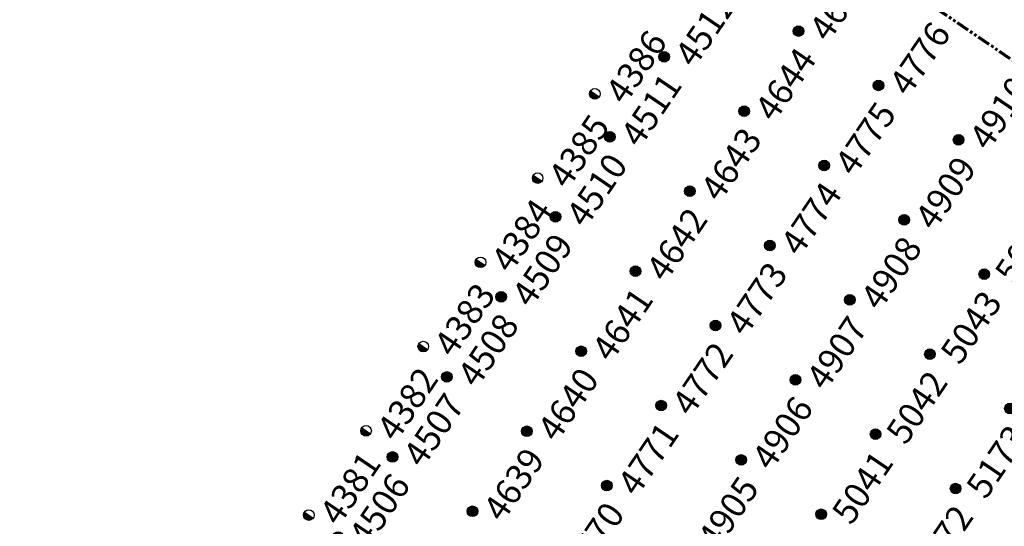
# Model space of a CAD drawing. Extents: x 242 to 2647508, y 1 to 200525.
# Drawn here: x 2646736 to 2646832, y 199638 to 199688 of the extents above; entities that cross this region are included whole.
import ezdxf
from ezdxf.enums import TextEntityAlignment as Align

# ---------------------------------------------------------------- set-up
doc = ezdxf.new("R2018")
doc.units = 0
doc.header["$MEASUREMENT"] = 0
doc.linetypes.add('PHANTOM', pattern=[2.5, 1.25, -0.25, 0.25, -0.25, 0.25, -0.25])
doc.layers.get('0').update_dxf_attribs({"color": 180})
doc.layers.add('G-ANNO-MTCHLN', color=5, linetype='PHANTOM', lineweight=70)
doc.layers.add('Z-12.5 INCH SLAB CMC', color=80, linetype='Continuous')
doc.layers.add('Z-12.5 INCH WALL FTG CMC', color=10, linetype='Continuous')
doc.styles.get("Standard").update_dxf_attribs({"font": 'arial.ttf'})

# ---------------------------------------------------------------- blocks, each defined once
blk = doc.blocks.new('*U1059')
h = blk.add_hatch(color=256)
h.dxf.hatch_style = 1
h.paths.add_polyline_path([(0, 0.521, 0.414214), (-0.521, 0, 0.414214), (0, -0.521)])
blk.add_line((0, 0.521), (0, -0.521))
blk.add_circle((0, 0), 0.521)
at = {"lineweight": 30}
blk.add_attdef('CMC_ID', text='', height=1, dxfattribs=at).set_placement((0.679, -0.608), align=Align.TOP_LEFT)
blk = doc.blocks.new('*U1060')
h = blk.add_hatch(color=256)
h.dxf.hatch_style = 1
edge = h.paths.add_edge_path()
edge.add_arc((0, 0), 0.521, 0, 360)
blk.add_circle((0, 0), 0.521)
at = {"lineweight": 30}
blk.add_attdef('CMC_ID', text='', height=1, dxfattribs=at).set_placement((0.679, -0.608), align=Align.TOP_LEFT)

msp = doc.modelspace()

# ---------------------------------------------------------------- linework, layer by layer
at = {"layer": 'G-ANNO-MTCHLN'}
msp.add_line((2646880.506, 199651.699, 0), (2646735.659, 199750.053, 0), dxfattribs=at)
msp.add_line((2646880.506, 199651.699, 0), (2646735.659, 199750.053, 0), dxfattribs=at)

# ---------------------------------------------------------------- block references
at = {"layer": 'Z-12.5 INCH SLAB CMC', "linetype": 'Continuous'}
ref = msp.add_blockref('*U1060', (2646812.147, 199686.716, 0), dxfattribs=dict(at, rotation=55.8227089474315))
lines = msp.add_mtext('4645', dxfattribs={"layer": '0', "insert": (2646813.031, 199686.936, 0), "char_height": 2.5, "attachment_point": 1, "rotation": 55.82271, "bg_fill": 3, "box_fill_scale": 1, "bg_fill_color": 256, "bg_fill_transparency": 0})
ref.add_attrib('CMC_ID', '', (2646813.031, 199686.936, 0)).embed_mtext(lines)
ref = msp.add_blockref('*U1060', (2646798.951, 199684.193, 0), dxfattribs=dict(at, rotation=55.8227089474315))
lines = msp.add_mtext('4512', dxfattribs={"layer": '0', "insert": (2646799.835, 199684.413, 0), "char_height": 2.5, "attachment_point": 1, "rotation": 55.82271, "bg_fill": 3, "box_fill_scale": 1, "bg_fill_color": 256, "bg_fill_transparency": 0})
ref.add_attrib('CMC_ID', '', (2646799.835, 199684.413, 0)).embed_mtext(lines)
ref = msp.add_blockref('*U1060', (2646820.006, 199681.379, 0), dxfattribs=dict(at, rotation=55.8227089474315))
lines = msp.add_mtext('4776', dxfattribs={"layer": '0', "insert": (2646820.891, 199681.599, 0), "char_height": 2.5, "attachment_point": 1, "rotation": 55.82271, "bg_fill": 3, "box_fill_scale": 1, "bg_fill_color": 256, "bg_fill_transparency": 0})
ref.add_attrib('CMC_ID', '', (2646820.891, 199681.599, 0)).embed_mtext(lines)
ref = msp.add_blockref('*U1060', (2646806.81, 199678.856, 0), dxfattribs=dict(at, rotation=55.8227089474315))
lines = msp.add_mtext('4644', dxfattribs={"layer": '0', "insert": (2646807.695, 199679.076, 0), "char_height": 2.5, "attachment_point": 1, "rotation": 55.82271, "bg_fill": 3, "box_fill_scale": 1, "bg_fill_color": 256, "bg_fill_transparency": 0})
ref.add_attrib('CMC_ID', '', (2646807.695, 199679.076, 0)).embed_mtext(lines)
ref = msp.add_blockref('*U1060', (2646793.614, 199676.334, 0), dxfattribs=dict(at, rotation=55.8227089474315))
lines = msp.add_mtext('4511', dxfattribs={"layer": '0', "insert": (2646794.499, 199676.553, 0), "char_height": 2.5, "attachment_point": 1, "rotation": 55.82271, "bg_fill": 3, "box_fill_scale": 1, "bg_fill_color": 256, "bg_fill_transparency": 0})
ref.add_attrib('CMC_ID', '', (2646794.499, 199676.553, 0)).embed_mtext(lines)
ref = msp.add_blockref('*U1060', (2646827.866, 199676.042, 0), dxfattribs=dict(at, rotation=55.8227089474315))
lines = msp.add_mtext('4910', dxfattribs={"layer": '0', "insert": (2646828.75, 199676.262, 0), "char_height": 2.5, "attachment_point": 1, "rotation": 55.82271, "bg_fill": 3, "box_fill_scale": 1, "bg_fill_color": 256, "bg_fill_transparency": 0})
ref.add_attrib('CMC_ID', '', (2646828.75, 199676.262, 0)).embed_mtext(lines)
ref = msp.add_blockref('*U1060', (2646814.67, 199673.52, 0), dxfattribs=dict(at, rotation=55.8227089474315))
lines = msp.add_mtext('4775', dxfattribs={"layer": '0', "insert": (2646815.554, 199673.739, 0), "char_height": 2.5, "attachment_point": 1, "rotation": 55.82271, "bg_fill": 3, "box_fill_scale": 1, "bg_fill_color": 256, "bg_fill_transparency": 0})
ref.add_attrib('CMC_ID', '', (2646815.554, 199673.739, 0)).embed_mtext(lines)
ref = msp.add_blockref('*U1060', (2646801.474, 199670.997, 0), dxfattribs=dict(at, rotation=55.8227089474315))
lines = msp.add_mtext('4643', dxfattribs={"layer": '0', "insert": (2646802.358, 199671.217, 0), "char_height": 2.5, "attachment_point": 1, "rotation": 55.82271, "bg_fill": 3, "box_fill_scale": 1, "bg_fill_color": 256, "bg_fill_transparency": 0})
ref.add_attrib('CMC_ID', '', (2646802.358, 199671.217, 0)).embed_mtext(lines)
ref = msp.add_blockref('*U1060', (2646788.278, 199668.474, 0), dxfattribs=dict(at, rotation=55.8227089474315))
lines = msp.add_mtext('4510', dxfattribs={"layer": '0', "insert": (2646789.162, 199668.694, 0), "char_height": 2.5, "attachment_point": 1, "rotation": 55.82271, "bg_fill": 3, "box_fill_scale": 1, "bg_fill_color": 256, "bg_fill_transparency": 0})
ref.add_attrib('CMC_ID', '', (2646789.162, 199668.694, 0)).embed_mtext(lines)
ref = msp.add_blockref('*U1060', (2646822.529, 199668.183, 0), dxfattribs=dict(at, rotation=55.8227089474315))
lines = msp.add_mtext('4909', dxfattribs={"layer": '0', "insert": (2646823.413, 199668.403, 0), "char_height": 2.5, "attachment_point": 1, "rotation": 55.82271, "bg_fill": 3, "box_fill_scale": 1, "bg_fill_color": 256, "bg_fill_transparency": 0})
ref.add_attrib('CMC_ID', '', (2646823.413, 199668.403, 0)).embed_mtext(lines)
ref = msp.add_blockref('*U1060', (2646809.333, 199665.66, 0), dxfattribs=dict(at, rotation=55.8227089474315))
lines = msp.add_mtext('4774', dxfattribs={"layer": '0', "insert": (2646810.217, 199665.88, 0), "char_height": 2.5, "attachment_point": 1, "rotation": 55.82271, "bg_fill": 3, "box_fill_scale": 1, "bg_fill_color": 256, "bg_fill_transparency": 0})
ref.add_attrib('CMC_ID', '', (2646810.217, 199665.88, 0)).embed_mtext(lines)
ref = msp.add_blockref('*U1060', (2646796.137, 199663.138, 0), dxfattribs=dict(at, rotation=55.8227089474315))
lines = msp.add_mtext('4642', dxfattribs={"layer": '0', "insert": (2646797.021, 199663.357, 0), "char_height": 2.5, "attachment_point": 1, "rotation": 55.82271, "bg_fill": 3, "box_fill_scale": 1, "bg_fill_color": 256, "bg_fill_transparency": 0})
ref.add_attrib('CMC_ID', '', (2646797.021, 199663.357, 0)).embed_mtext(lines)
ref = msp.add_blockref('*U1060', (2646830.389, 199662.846, 0), dxfattribs=dict(at, rotation=55.8227089474315))
lines = msp.add_mtext('5044', dxfattribs={"layer": '0', "insert": (2646831.273, 199663.066, 0), "char_height": 2.5, "attachment_point": 1, "rotation": 55.82271, "bg_fill": 3, "box_fill_scale": 1, "bg_fill_color": 256, "bg_fill_transparency": 0})
ref.add_attrib('CMC_ID', '', (2646831.273, 199663.066, 0)).embed_mtext(lines)
ref = msp.add_blockref('*U1060', (2646782.941, 199660.615, 0), dxfattribs=dict(at, rotation=55.8227089474315))
lines = msp.add_mtext('4509', dxfattribs={"layer": '0', "insert": (2646783.825, 199660.835, 0), "char_height": 2.5, "attachment_point": 1, "rotation": 55.82271, "bg_fill": 3, "box_fill_scale": 1, "bg_fill_color": 256, "bg_fill_transparency": 0})
ref.add_attrib('CMC_ID', '', (2646783.825, 199660.835, 0)).embed_mtext(lines)
ref = msp.add_blockref('*U1060', (2646817.192, 199660.324, 0), dxfattribs=dict(at, rotation=55.8227089474315))
lines = msp.add_mtext('4908', dxfattribs={"layer": '0', "insert": (2646818.077, 199660.543, 0), "char_height": 2.5, "attachment_point": 1, "rotation": 55.82271, "bg_fill": 3, "box_fill_scale": 1, "bg_fill_color": 256, "bg_fill_transparency": 0})
ref.add_attrib('CMC_ID', '', (2646818.077, 199660.543, 0)).embed_mtext(lines)
ref = msp.add_blockref('*U1060', (2646803.996, 199657.801, 0), dxfattribs=dict(at, rotation=55.8227089474315))
lines = msp.add_mtext('4773', dxfattribs={"layer": '0', "insert": (2646804.881, 199658.021, 0), "char_height": 2.5, "attachment_point": 1, "rotation": 55.82271, "bg_fill": 3, "box_fill_scale": 1, "bg_fill_color": 256, "bg_fill_transparency": 0})
ref.add_attrib('CMC_ID', '', (2646804.881, 199658.021, 0)).embed_mtext(lines)
ref = msp.add_blockref('*U1060', (2646790.8, 199655.278, 0), dxfattribs=dict(at, rotation=55.8227089474315))
lines = msp.add_mtext('4641', dxfattribs={"layer": '0', "insert": (2646791.685, 199655.498, 0), "char_height": 2.5, "attachment_point": 1, "rotation": 55.82271, "bg_fill": 3, "box_fill_scale": 1, "bg_fill_color": 256, "bg_fill_transparency": 0})
ref.add_attrib('CMC_ID', '', (2646791.685, 199655.498, 0)).embed_mtext(lines)
ref = msp.add_blockref('*U1060', (2646825.052, 199654.987, 0), dxfattribs=dict(at, rotation=55.8227089474315))
lines = msp.add_mtext('5043', dxfattribs={"layer": '0', "insert": (2646825.936, 199655.207, 0), "char_height": 2.5, "attachment_point": 1, "rotation": 55.82271, "bg_fill": 3, "box_fill_scale": 1, "bg_fill_color": 256, "bg_fill_transparency": 0})
ref.add_attrib('CMC_ID', '', (2646825.936, 199655.207, 0)).embed_mtext(lines)
ref = msp.add_blockref('*U1060', (2646777.604, 199652.756, 0), dxfattribs=dict(at, rotation=55.8227089474315))
lines = msp.add_mtext('4508', dxfattribs={"layer": '0', "insert": (2646778.489, 199652.975, 0), "char_height": 2.5, "attachment_point": 1, "rotation": 55.82271, "bg_fill": 3, "box_fill_scale": 1, "bg_fill_color": 256, "bg_fill_transparency": 0})
ref.add_attrib('CMC_ID', '', (2646778.489, 199652.975, 0)).embed_mtext(lines)
ref = msp.add_blockref('*U1060', (2646811.856, 199652.464, 0), dxfattribs=dict(at, rotation=55.8227089474315))
lines = msp.add_mtext('4907', dxfattribs={"layer": '0', "insert": (2646812.74, 199652.684, 0), "char_height": 2.5, "attachment_point": 1, "rotation": 55.82271, "bg_fill": 3, "box_fill_scale": 1, "bg_fill_color": 256, "bg_fill_transparency": 0})
ref.add_attrib('CMC_ID', '', (2646812.74, 199652.684, 0)).embed_mtext(lines)
ref = msp.add_blockref('*U1060', (2646798.66, 199649.942, 0), dxfattribs=dict(at, rotation=55.8227089474315))
lines = msp.add_mtext('4772', dxfattribs={"layer": '0', "insert": (2646799.544, 199650.161, 0), "char_height": 2.5, "attachment_point": 1, "rotation": 55.82271, "bg_fill": 3, "box_fill_scale": 1, "bg_fill_color": 256, "bg_fill_transparency": 0})
ref.add_attrib('CMC_ID', '', (2646799.544, 199650.161, 0)).embed_mtext(lines)
ref = msp.add_blockref('*U1060', (2646832.911, 199649.65, 0), dxfattribs=dict(at, rotation=55.8227089474315))
lines = msp.add_mtext('5174', dxfattribs={"layer": '0', "insert": (2646833.796, 199649.87, 0), "char_height": 2.5, "attachment_point": 1, "rotation": 55.82271, "bg_fill": 3, "box_fill_scale": 1, "bg_fill_color": 256, "bg_fill_transparency": 0})
ref.add_attrib('CMC_ID', '', (2646833.796, 199649.87, 0)).embed_mtext(lines)
ref = msp.add_blockref('*U1060', (2646785.464, 199647.419, 0), dxfattribs=dict(at, rotation=55.8227089474315))
lines = msp.add_mtext('4640', dxfattribs={"layer": '0', "insert": (2646786.348, 199647.639, 0), "char_height": 2.5, "attachment_point": 1, "rotation": 55.82271, "bg_fill": 3, "box_fill_scale": 1, "bg_fill_color": 256, "bg_fill_transparency": 0})
ref.add_attrib('CMC_ID', '', (2646786.348, 199647.639, 0)).embed_mtext(lines)
ref = msp.add_blockref('*U1060', (2646819.715, 199647.128, 0), dxfattribs=dict(at, rotation=55.8227089474315))
lines = msp.add_mtext('5042', dxfattribs={"layer": '0', "insert": (2646820.599, 199647.347, 0), "char_height": 2.5, "attachment_point": 1, "rotation": 55.82271, "bg_fill": 3, "box_fill_scale": 1, "bg_fill_color": 256, "bg_fill_transparency": 0})
ref.add_attrib('CMC_ID', '', (2646820.599, 199647.347, 0)).embed_mtext(lines)
ref = msp.add_blockref('*U1060', (2646772.268, 199644.896, 0), dxfattribs=dict(at, rotation=55.8227089474315))
lines = msp.add_mtext('4507', dxfattribs={"layer": '0', "insert": (2646773.152, 199645.116, 0), "char_height": 2.5, "attachment_point": 1, "rotation": 55.82271, "bg_fill": 3, "box_fill_scale": 1, "bg_fill_color": 256, "bg_fill_transparency": 0})
ref.add_attrib('CMC_ID', '', (2646773.152, 199645.116, 0)).embed_mtext(lines)
ref = msp.add_blockref('*U1060', (2646806.519, 199644.605, 0), dxfattribs=dict(at, rotation=55.8227089474315))
lines = msp.add_mtext('4906', dxfattribs={"layer": '0', "insert": (2646807.403, 199644.825, 0), "char_height": 2.5, "attachment_point": 1, "rotation": 55.82271, "bg_fill": 3, "box_fill_scale": 1, "bg_fill_color": 256, "bg_fill_transparency": 0})
ref.add_attrib('CMC_ID', '', (2646807.403, 199644.825, 0)).embed_mtext(lines)
ref = msp.add_blockref('*U1060', (2646793.323, 199642.082, 0), dxfattribs=dict(at, rotation=55.8227089474315))
lines = msp.add_mtext('4771', dxfattribs={"layer": '0', "insert": (2646794.207, 199642.302, 0), "char_height": 2.5, "attachment_point": 1, "rotation": 55.82271, "bg_fill": 3, "box_fill_scale": 1, "bg_fill_color": 256, "bg_fill_transparency": 0})
ref.add_attrib('CMC_ID', '', (2646794.207, 199642.302, 0)).embed_mtext(lines)
ref = msp.add_blockref('*U1060', (2646827.575, 199641.791, 0), dxfattribs=dict(at, rotation=55.8227089474315))
lines = msp.add_mtext('5173', dxfattribs={"layer": '0', "insert": (2646828.459, 199642.011, 0), "char_height": 2.5, "attachment_point": 1, "rotation": 55.82271, "bg_fill": 3, "box_fill_scale": 1, "bg_fill_color": 256, "bg_fill_transparency": 0})
ref.add_attrib('CMC_ID', '', (2646828.459, 199642.011, 0)).embed_mtext(lines)
ref = msp.add_blockref('*U1060', (2646780.127, 199639.56, 0), dxfattribs=dict(at, rotation=55.8227089474315))
lines = msp.add_mtext('4639', dxfattribs={"layer": '0', "insert": (2646781.011, 199639.779, 0), "char_height": 2.5, "attachment_point": 1, "rotation": 55.82271, "bg_fill": 3, "box_fill_scale": 1, "bg_fill_color": 256, "bg_fill_transparency": 0})
ref.add_attrib('CMC_ID', '', (2646781.011, 199639.779, 0)).embed_mtext(lines)
ref = msp.add_blockref('*U1060', (2646814.378, 199639.268, 0), dxfattribs=dict(at, rotation=55.8227089474315))
lines = msp.add_mtext('5041', dxfattribs={"layer": '0', "insert": (2646815.263, 199639.488, 0), "char_height": 2.5, "attachment_point": 1, "rotation": 55.82271, "bg_fill": 3, "box_fill_scale": 1, "bg_fill_color": 256, "bg_fill_transparency": 0})
ref.add_attrib('CMC_ID', '', (2646815.263, 199639.488, 0)).embed_mtext(lines)
ref = msp.add_blockref('*U1060', (2646766.931, 199637.037, 0), dxfattribs=dict(at, rotation=55.8227089474315))
lines = msp.add_mtext('4506', dxfattribs={"layer": '0', "insert": (2646767.815, 199637.257, 0), "char_height": 2.5, "attachment_point": 1, "rotation": 55.82271, "bg_fill": 3, "box_fill_scale": 1, "bg_fill_color": 256, "bg_fill_transparency": 0})
ref.add_attrib('CMC_ID', '', (2646767.815, 199637.257, 0)).embed_mtext(lines)
ref = msp.add_blockref('*U1060', (2646801.182, 199636.746, 0), dxfattribs=dict(at, rotation=55.8227089474315))
lines = msp.add_mtext('4905', dxfattribs={"layer": '0', "insert": (2646802.067, 199636.965, 0), "char_height": 2.5, "attachment_point": 1, "rotation": 55.82271, "bg_fill": 3, "box_fill_scale": 1, "bg_fill_color": 256, "bg_fill_transparency": 0})
ref.add_attrib('CMC_ID', '', (2646802.067, 199636.965, 0)).embed_mtext(lines)
ref = msp.add_blockref('*U1060', (2646787.986, 199634.223, 0), dxfattribs=dict(at, rotation=55.8227089474315))
lines = msp.add_mtext('4770', dxfattribs={"layer": '0', "insert": (2646788.871, 199634.443, 0), "char_height": 2.5, "attachment_point": 1, "rotation": 55.82271, "bg_fill": 3, "box_fill_scale": 1, "bg_fill_color": 256, "bg_fill_transparency": 0})
ref.add_attrib('CMC_ID', '', (2646788.871, 199634.443, 0)).embed_mtext(lines)
ref = msp.add_blockref('*U1060', (2646822.238, 199633.932, 0), dxfattribs=dict(at, rotation=55.8227089474315))
lines = msp.add_mtext('5172', dxfattribs={"layer": '0', "insert": (2646823.122, 199634.151, 0), "char_height": 2.5, "attachment_point": 1, "rotation": 55.82271, "bg_fill": 3, "box_fill_scale": 1, "bg_fill_color": 256, "bg_fill_transparency": 0})
ref.add_attrib('CMC_ID', '', (2646823.122, 199634.151, 0)).embed_mtext(lines)
at = {"layer": 'Z-12.5 INCH WALL FTG CMC', "linetype": 'Continuous'}
ref = msp.add_blockref('*U1059', (2646792.148, 199680.553, 0), dxfattribs=dict(at, rotation=55.8227089474315))
lines = msp.add_mtext('4386', dxfattribs={"layer": '0', "insert": (2646793.032, 199680.773, 0), "char_height": 2.5, "attachment_point": 1, "rotation": 55.82271, "bg_fill": 3, "box_fill_scale": 1, "bg_fill_color": 256, "bg_fill_transparency": 0})
ref.add_attrib('CMC_ID', '', (2646793.032, 199680.773, 0)).embed_mtext(lines)
ref = msp.add_blockref('*U1059', (2646786.53, 199672.28, 0), dxfattribs=dict(at, rotation=55.8227089474315))
lines = msp.add_mtext('4385', dxfattribs={"layer": '0', "insert": (2646787.415, 199672.5, 0), "char_height": 2.5, "attachment_point": 1, "rotation": 55.82271, "bg_fill": 3, "box_fill_scale": 1, "bg_fill_color": 256, "bg_fill_transparency": 0})
ref.add_attrib('CMC_ID', '', (2646787.415, 199672.5, 0)).embed_mtext(lines)
ref = msp.add_blockref('*U1059', (2646780.913, 199664.007, 0), dxfattribs=dict(at, rotation=55.8227089474315))
lines = msp.add_mtext('4384', dxfattribs={"layer": '0', "insert": (2646781.797, 199664.226, 0), "char_height": 2.5, "attachment_point": 1, "rotation": 55.82271, "bg_fill": 3, "box_fill_scale": 1, "bg_fill_color": 256, "bg_fill_transparency": 0})
ref.add_attrib('CMC_ID', '', (2646781.797, 199664.226, 0)).embed_mtext(lines)
ref = msp.add_blockref('*U1059', (2646775.295, 199655.734, 0), dxfattribs=dict(at, rotation=55.8227089474315))
lines = msp.add_mtext('4383', dxfattribs={"layer": '0', "insert": (2646776.179, 199655.953, 0), "char_height": 2.5, "attachment_point": 1, "rotation": 55.82271, "bg_fill": 3, "box_fill_scale": 1, "bg_fill_color": 256, "bg_fill_transparency": 0})
ref.add_attrib('CMC_ID', '', (2646776.179, 199655.953, 0)).embed_mtext(lines)
ref = msp.add_blockref('*U1059', (2646769.678, 199647.461, 0), dxfattribs=dict(at, rotation=55.8227089474315))
lines = msp.add_mtext('4382', dxfattribs={"layer": '0', "insert": (2646770.562, 199647.68, 0), "char_height": 2.5, "attachment_point": 1, "rotation": 55.82271, "bg_fill": 3, "box_fill_scale": 1, "bg_fill_color": 256, "bg_fill_transparency": 0})
ref.add_attrib('CMC_ID', '', (2646770.562, 199647.68, 0)).embed_mtext(lines)
ref = msp.add_blockref('*U1059', (2646764.06, 199639.188, 0), dxfattribs=dict(at, rotation=55.8227089474315))
lines = msp.add_mtext('4381', dxfattribs={"layer": '0', "insert": (2646764.944, 199639.407, 0), "char_height": 2.5, "attachment_point": 1, "rotation": 55.82271, "bg_fill": 3, "box_fill_scale": 1, "bg_fill_color": 256, "bg_fill_transparency": 0})
ref.add_attrib('CMC_ID', '', (2646764.944, 199639.407, 0)).embed_mtext(lines)

doc.saveas('drawing.dxf')
